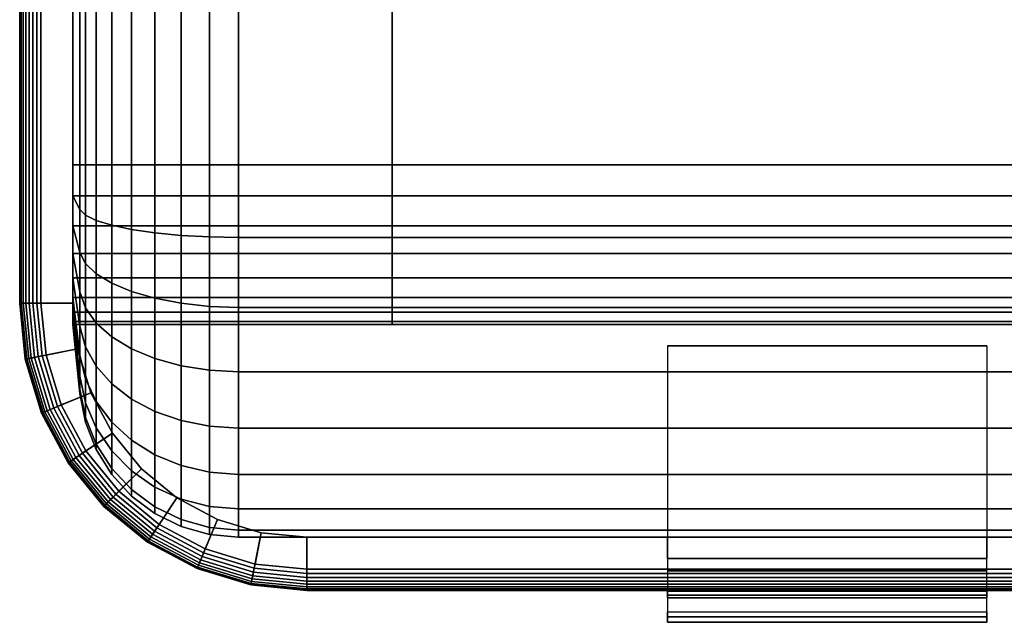
# Model space of a CAD drawing. Extents: x -632 to 632, y -68 to 68.
# Drawn here: x -632 to -540, y -68 to -11 of the extents above; entities that cross this region are included whole.
import ezdxf

# ---------------------------------------------------------------- set-up
doc = ezdxf.new("R2010")
doc.units = 0
doc.header["$LTSCALE"] = 50
doc.header["$MEASUREMENT"] = 0
doc.layers.get('0').update_dxf_attribs({"linetype": 'CONTINUOUS'})
doc.layers.add('ENSTO_TUBE_201', color=7, linetype='CONTINUOUS')

# ---------------------------------------------------------------- blocks, each defined once
blk = doc.blocks.new('QMODEL_f9b7d152_08bb_4bb1_8f87_f3a084c54dc2')
at = {"color": 254}
for points, invisible_edges in [([(-627.5, 40, -5), (-597.5, 40, -5), (-597.5, -40, -5), (-627.5, -40, -5)], 1), ([(-627.5, -40, -10), (-627.5, 38.858193, -15.740251), (-627.5, 39.711779, -12.926355), (-627.5, 40, -10)], 15), ([(-627.5, -40, -10), (-627.5, 40, -10), (-627.5, 40, -5), (-627.5, -40, -5)], 15), ([(-627.5, -40, 5), (-597.5, -40, 5), (-597.5, 40, 5), (-627.5, 40, 5)], 1), ([(-627.5, 40, 10), (-627.5, 27.926355, 24.711779), (-627.5, 25, 25), (-627.5, -25, 25)], 15), ([(-627.5, 40, 10), (-627.5, -25, 25), (-627.5, -27.926355, 24.711779), (-627.5, -30.740251, 23.858193)], 15), ([(-627.5, 40, 10), (-627.5, -30.740251, 23.858193), (-627.5, -33.333553, 22.472044), (-627.5, -35.606602, 20.606602)], 15), ([(-627.5, 40, 10), (-627.5, -35.606602, 20.606602), (-627.5, -37.472044, 18.333553), (-627.5, -38.858193, 15.740251)], 15), ([(-627.5, 40, 10), (-627.5, -38.858193, 15.740251), (-627.5, -39.711779, 12.926355), (-627.5, -40, 10)], 15), ([(-627.5, 40, 10), (-627.5, -40, 10), (-627.5, -40, 5), (-627.5, 40, 5)], 15), ([(-597.5, -40, -10), (-597.5, 38.858193, -15.740251), (-597.5, 39.711779, -12.926355), (-597.5, 40, -10)], 15), ([(-597.5, -40, -10), (-597.5, 40, -10), (-597.5, 40, -5), (-597.5, -40, -5)], 15), ([(-597.5, 40, 10), (-597.5, 27.926355, 24.711779), (-597.5, 25, 25), (-597.5, -25, 25)], 15), ([(-597.5, 40, 10), (-597.5, -25, 25), (-597.5, -27.926355, 24.711779), (-597.5, -30.740251, 23.858193)], 15), ([(-597.5, 40, 10), (-597.5, -30.740251, 23.858193), (-597.5, -33.333553, 22.472044), (-597.5, -35.606602, 20.606602)], 15), ([(-597.5, 40, 10), (-597.5, -35.606602, 20.606602), (-597.5, -37.472044, 18.333553), (-597.5, -38.858193, 15.740251)], 15), ([(-597.5, 40, 10), (-597.5, -38.858193, 15.740251), (-597.5, -39.711779, 12.926355), (-597.5, -40, 10)], 15), ([(-597.5, 40, 10), (-597.5, -40, 10), (-597.5, -40, 5), (-597.5, 40, 5)], 15), ([(-627.5, -40, -10), (-627.5, 35.606602, -20.606602), (-627.5, 37.472044, -18.333553), (-627.5, 38.858193, -15.740251)], 15), ([(-597.5, -40, -10), (-597.5, 35.606602, -20.606602), (-597.5, 37.472044, -18.333553), (-597.5, 38.858193, -15.740251)], 15), ([(-627.5, -40, -10), (-627.5, 30.740251, -23.858193), (-627.5, 33.333553, -22.472044), (-627.5, 35.606602, -20.606602)], 15), ([(-597.5, -40, -10), (-597.5, 30.740251, -23.858193), (-597.5, 33.333553, -22.472044), (-597.5, 35.606602, -20.606602)], 15), ([(-627.5, -40, -10), (-627.5, 25, -25), (-627.5, 27.926355, -24.711779), (-627.5, 30.740251, -23.858193)], 15), ([(-597.5, -40, -10), (-597.5, 25, -25), (-597.5, 27.926355, -24.711779), (-597.5, 30.740251, -23.858193)], 15), ([(-627.5, -25, -25), (-597.5, -25, -25), (-597.5, 25, -25), (-627.5, 25, -25)], 5), ([(-627.5, -40, -10), (-627.5, -27.926355, -24.711779), (-627.5, -25, -25), (-627.5, 25, -25)], 15), ([(-627.5, 25, 25), (-597.5, 25, 25), (-597.5, -25, 25), (-627.5, -25, 25)], 5), ([(-597.5, -40, -10), (-597.5, -27.926355, -24.711779), (-597.5, -25, -25), (-597.5, 25, -25)], 15), ([(-627.5, -40, -10), (-627.5, -33.333553, -22.472044), (-627.5, -30.740251, -23.858193), (-627.5, -27.926355, -24.711779)], 15), ([(-597.5, -40, -10), (-597.5, -33.333553, -22.472044), (-597.5, -30.740251, -23.858193), (-597.5, -27.926355, -24.711779)], 15), ([(-627.5, -40, -10), (-627.5, -37.472044, -18.333553), (-627.5, -35.606602, -20.606602), (-627.5, -33.333553, -22.472044)], 15), ([(-597.5, -40, -10), (-597.5, -37.472044, -18.333553), (-597.5, -35.606602, -20.606602), (-597.5, -33.333553, -22.472044)], 15), ([(-627.5, -40, -10), (-627.5, -39.711779, -12.926355), (-627.5, -38.858193, -15.740251), (-627.5, -37.472044, -18.333553)], 15), ([(-597.5, -40, -10), (-597.5, -39.711779, -12.926355), (-597.5, -38.858193, -15.740251), (-597.5, -37.472044, -18.333553)], 15), ([(-627.5, -40, -5), (-597.5, -40, -5), (-597.5, -40, -10), (-627.5, -40, -10)], 5), ([(-627.5, -40, 10), (-597.5, -40, 10), (-597.5, -40, 5), (-627.5, -40, 5)], 1)]:
    blk.add_3dface(points, dxfattribs=dict(at, invisible_edges=invisible_edges))
at = {"color": 252}
for points, invisible_edges in [([(-571.599998, -62, 18), (-571.599998, -42, 18), (-571.599998, -42, 20), (-571.599998, -62, 20)], 1), ([(-541.599998, -62, 18), (-541.599998, -42, 18), (-571.599998, -42, 18), (-571.599998, -62, 18)], 1), ([(-571.599998, -62, 20), (-571.599998, -42, 20), (-541.599998, -42, 20), (-541.599998, -62, 20)], 1), ([(-541.599998, -42, 20), (-541.599998, -42, 18), (-571.599998, -42, 18), (-571.599998, -42, 20)], 15), ([(-541.599998, -62, 20), (-541.599998, -42, 20), (-541.599998, -42, 18), (-541.599998, -62, 18)], 1), ([(-571.599998, -60, 18), (-541.599998, -60, 18), (-541.599998, -62, 20), (-571.599998, -62, 20)], 1), ([(-571.599998, -63.153756, 10.665352), (-571.599998, -60, 18), (-571.599998, -62, 20)], 15), ([(-541.599998, -63.153756, 10.665352), (-541.599998, -60, 18), (-541.599998, -62, 20)], 15), ([(-541.599998, -62, 20), (-541.599998, -62, 18), (-571.599998, -62, 18), (-571.599998, -62, 20)], 15), ([(-571.599998, -65.066827, 2.914004), (-571.599998, -63.153756, 10.665352), (-571.599998, -62, 20), (-571.599998, -65.454244, 11.692551)], 15), ([(-541.599998, -65.066827, 2.914004), (-541.599998, -63.153756, 10.665352), (-541.599998, -62, 20), (-541.599998, -65.454244, 11.692551)], 15), ([(-571.599998, -67, -15), (-541.599998, -67, -15), (-541.599998, -65, -13), (-571.599998, -65, -13)], 1), ([(-571.599998, -65, -13), (-571.599998, -65.687804, -5.045746), (-571.599998, -67.469848, 2.924264), (-571.599998, -67.989988, -6.05766)], 15), ([(-571.599998, -65, -13), (-571.599998, -67.989988, -6.05766), (-571.599998, -67, -15)], 15), ([(-571.599998, -65.687804, -5.045746), (-571.599998, -65.066827, 2.914004), (-571.599998, -65.454244, 11.692551), (-571.599998, -67.469848, 2.924264)], 15), ([(-541.599998, -65, -13), (-541.599998, -65.687804, -5.045746), (-541.599998, -67.469848, 2.924264), (-541.599998, -67.989988, -6.05766)], 15), ([(-541.599998, -65, -13), (-541.599998, -67.989988, -6.05766), (-541.599998, -67, -15)], 15), ([(-541.599998, -65.687804, -5.045746), (-541.599998, -65.066827, 2.914004), (-541.599998, -65.454244, 11.692551), (-541.599998, -67.469848, 2.924264)], 15)]:
    blk.add_3dface(points, dxfattribs=dict(at, invisible_edges=invisible_edges))
at = {"color": 254}
mesh = blk.add_polymesh((2, 2), dxfattribs=at)
for k, corner in enumerate([(-632.5, 38, 5), (-632.5, -38, 5), (-627.5, 38, 5), (-627.5, -38, 5)]):
    mesh.set_mesh_vertex(divmod(k, 2), corner)
mesh = blk.add_polymesh((2, 2), dxfattribs=at)
for k, corner in enumerate([(-627.5, 38), (-627.5, -38), (-632.5, 38), (-632.5, -38)]):
    mesh.set_mesh_vertex(divmod(k, 2), corner)
mesh = blk.add_polymesh((2, 2), dxfattribs=at)
for k, corner in enumerate([(-632.5, 38), (-632.5, -38), (-632.5, 38, 5), (-632.5, -38, 5)]):
    mesh.set_mesh_vertex(divmod(k, 2), corner)
mesh = blk.add_polymesh((2, 2), dxfattribs=at)
for k, corner in enumerate([(-632.5, 38), (-632.5, -38), (-627.5, 38), (-627.5, -38)]):
    mesh.set_mesh_vertex(divmod(k, 2), corner)
mesh = blk.add_polymesh((2, 2), dxfattribs=at)
for k, corner in enumerate([(-632.461571, 38, -3.390181), (-632.461571, -38, -3.390181), (-632.5, 38, -3), (-632.5, -38, -3)]):
    mesh.set_mesh_vertex(divmod(k, 2), corner)
mesh = blk.add_polymesh((2, 2), dxfattribs=at)
for k, corner in enumerate([(-632.5, 38, -3), (-632.5, -38, -3), (-632.5, 38), (-632.5, -38)]):
    mesh.set_mesh_vertex(divmod(k, 2), corner)
mesh = blk.add_polymesh((2, 2), dxfattribs=at)
for k, corner in enumerate([(-632.347759, 38, -3.765367), (-632.347759, -38, -3.765367), (-632.461571, 38, -3.390181), (-632.461571, -38, -3.390181)]):
    mesh.set_mesh_vertex(divmod(k, 2), corner)
mesh = blk.add_polymesh((2, 2), dxfattribs=at)
for k, corner in enumerate([(-632.162939, 38, -4.11114), (-632.162939, -38, -4.11114), (-632.347759, 38, -3.765367), (-632.347759, -38, -3.765367)]):
    mesh.set_mesh_vertex(divmod(k, 2), corner)
mesh = blk.add_polymesh((2, 2), dxfattribs=at)
for k, corner in enumerate([(-631.914214, 38, -4.414214), (-631.914214, -38, -4.414214), (-632.162939, 38, -4.11114), (-632.162939, -38, -4.11114)]):
    mesh.set_mesh_vertex(divmod(k, 2), corner)
mesh = blk.add_polymesh((2, 2), dxfattribs=at)
for k, corner in enumerate([(-631.61114, 38, -4.662939), (-631.61114, -38, -4.662939), (-631.914214, 38, -4.414214), (-631.914214, -38, -4.414214)]):
    mesh.set_mesh_vertex(divmod(k, 2), corner)
mesh = blk.add_polymesh((2, 2), dxfattribs=at)
for k, corner in enumerate([(-631.265367, 38, -4.847759), (-631.265367, -38, -4.847759), (-631.61114, 38, -4.662939), (-631.61114, -38, -4.662939)]):
    mesh.set_mesh_vertex(divmod(k, 2), corner)
mesh = blk.add_polymesh((2, 2), dxfattribs=at)
for k, corner in enumerate([(-630.890181, 38, -4.961571), (-630.890181, -38, -4.961571), (-631.265367, 38, -4.847759), (-631.265367, -38, -4.847759)]):
    mesh.set_mesh_vertex(divmod(k, 2), corner)
mesh = blk.add_polymesh((2, 2), dxfattribs=at)
for k, corner in enumerate([(-630.5, 38, -5), (-630.5, -38, -5), (-630.890181, 38, -4.961571), (-630.890181, -38, -4.961571)]):
    mesh.set_mesh_vertex(divmod(k, 2), corner)
mesh = blk.add_polymesh((2, 2), dxfattribs=at)
for k, corner in enumerate([(-627.5, 38, -5), (-627.5, -38, -5), (-630.5, 38, -5), (-630.5, -38, -5)]):
    mesh.set_mesh_vertex(divmod(k, 2), corner)
mesh = blk.add_polymesh((2, 2), dxfattribs=at)
for k, corner in enumerate([(-627.5, 38, 5), (-627.5, -38, 5), (-627.5, 38), (-627.5, -38)]):
    mesh.set_mesh_vertex(divmod(k, 2), corner)
mesh = blk.add_polymesh((2, 2), dxfattribs=at)
for k, corner in enumerate([(-627.5, 38), (-627.5, -38), (-627.5, 38, -5), (-627.5, -38, -5)]):
    mesh.set_mesh_vertex(divmod(k, 2), corner)
mesh = blk.add_polymesh((2, 2), dxfattribs=at)
for k, corner in enumerate([(-626.850744, -25, 31.492556), (-626.850744, 25, 31.492556), (-627.5, -25, 25), (-627.5, 25, 25)]):
    mesh.set_mesh_vertex(divmod(k, 2), corner)
mesh = blk.add_polymesh((2, 2), dxfattribs=at)
for k, corner in enumerate([(-627.5, -25, 25), (-627.5, 25, 25), (597.5, -25, 25), (597.5, 25, 25)]):
    mesh.set_mesh_vertex(divmod(k, 2), corner)
mesh = blk.add_polymesh((2, 2), dxfattribs=at)
for k, corner in enumerate([(-626.850744, 25, -31.492556), (-626.850744, -25, -31.492556), (-627.5, 25, -25), (-627.5, -25, -25)]):
    mesh.set_mesh_vertex(divmod(k, 2), corner)
mesh = blk.add_polymesh((2, 2), dxfattribs=at)
for k, corner in enumerate([(-627.5, 25, -25), (-627.5, -25, -25), (597.5, 25, -25), (597.5, -25, -25)]):
    mesh.set_mesh_vertex(divmod(k, 2), corner)
mesh = blk.add_polymesh((2, 2), dxfattribs=at)
for k, corner in enumerate([(-626.326171, -25, 34.196623), (-626.326171, 25, 34.196623), (-626.850744, -25, 31.492556), (-626.850744, 25, 31.492556)]):
    mesh.set_mesh_vertex(divmod(k, 2), corner)
mesh = blk.add_polymesh((2, 2), dxfattribs=at)
for k, corner in enumerate([(-626.326171, 25, -34.196623), (-626.326171, -25, -34.196623), (-626.850744, 25, -31.492556), (-626.850744, -25, -31.492556)]):
    mesh.set_mesh_vertex(divmod(k, 2), corner)
mesh = blk.add_polymesh((2, 2), dxfattribs=at)
for k, corner in enumerate([(-625.315986, -25, 36.759177), (-625.315986, 25, 36.759177), (-626.326171, -25, 34.196623), (-626.326171, 25, 34.196623)]):
    mesh.set_mesh_vertex(divmod(k, 2), corner)
mesh = blk.add_polymesh((2, 2), dxfattribs=at)
for k, corner in enumerate([(-625.315986, 25, -36.759177), (-625.315986, -25, -36.759177), (-626.326171, 25, -34.196623), (-626.326171, -25, -34.196623)]):
    mesh.set_mesh_vertex(divmod(k, 2), corner)
mesh = blk.add_polymesh((2, 2), dxfattribs=at)
for k, corner in enumerate([(-623.854255, -25, 39.093807), (-623.854255, 25, 39.093807), (-625.315986, -25, 36.759177), (-625.315986, 25, 36.759177)]):
    mesh.set_mesh_vertex(divmod(k, 2), corner)
mesh = blk.add_polymesh((2, 2), dxfattribs=at)
for k, corner in enumerate([(-623.854255, 25, -39.093807), (-623.854255, -25, -39.093807), (-625.315986, 25, -36.759177), (-625.315986, -25, -36.759177)]):
    mesh.set_mesh_vertex(divmod(k, 2), corner)
mesh = blk.add_polymesh((2, 2), dxfattribs=at)
for k, corner in enumerate([(-621.990266, -25, 41.121788), (-621.990266, 25, 41.121788), (-623.854255, -25, 39.093807), (-623.854255, 25, 39.093807)]):
    mesh.set_mesh_vertex(divmod(k, 2), corner)
mesh = blk.add_polymesh((2, 2), dxfattribs=at)
for k, corner in enumerate([(-621.990266, 25, -41.121788), (-621.990266, -25, -41.121788), (-623.854255, 25, -39.093807), (-623.854255, -25, -39.093807)]):
    mesh.set_mesh_vertex(divmod(k, 2), corner)
mesh = blk.add_polymesh((2, 2), dxfattribs=at)
for k, corner in enumerate([(-619.786877, -25, 42.774734), (-619.786877, 25, 42.774734), (-621.990266, -25, 41.121788), (-621.990266, 25, 41.121788)]):
    mesh.set_mesh_vertex(divmod(k, 2), corner)
mesh = blk.add_polymesh((2, 2), dxfattribs=at)
for k, corner in enumerate([(-619.786877, 25, -42.774734), (-619.786877, -25, -42.774734), (-621.990266, 25, -41.121788), (-621.990266, -25, -41.121788)]):
    mesh.set_mesh_vertex(divmod(k, 2), corner)
mesh = blk.add_polymesh((2, 2), dxfattribs=at)
for k, corner in enumerate([(-617.318385, -25, 43.996907), (-617.318385, 25, 43.996907), (-619.786877, -25, 42.774734), (-619.786877, 25, 42.774734)]):
    mesh.set_mesh_vertex(divmod(k, 2), corner)
mesh = blk.add_polymesh((2, 2), dxfattribs=at)
for k, corner in enumerate([(-617.318385, 25, -43.996907), (-617.318385, -25, -43.996907), (-619.786877, 25, -42.774734), (-619.786877, -25, -42.774734)]):
    mesh.set_mesh_vertex(divmod(k, 2), corner)
mesh = blk.add_polymesh((2, 2), dxfattribs=at)
for k, corner in enumerate([(-614.668031, -25, 44.747095), (-614.668031, 25, 44.747095), (-617.318385, -25, 43.996907), (-617.318385, 25, 43.996907)]):
    mesh.set_mesh_vertex(divmod(k, 2), corner)
mesh = blk.add_polymesh((2, 2), dxfattribs=at)
for k, corner in enumerate([(-614.668031, 25, -44.747095), (-614.668031, -25, -44.747095), (-617.318385, 25, -43.996907), (-617.318385, -25, -43.996907)]):
    mesh.set_mesh_vertex(divmod(k, 2), corner)
mesh = blk.add_polymesh((2, 2), dxfattribs=at)
for k, corner in enumerate([(-611.925187, -25, 45), (-611.925187, 25, 45), (-614.668031, -25, 44.747095), (-614.668031, 25, 44.747095)]):
    mesh.set_mesh_vertex(divmod(k, 2), corner)
mesh = blk.add_polymesh((2, 2), dxfattribs=at)
for k, corner in enumerate([(-611.925187, 25, -45), (-611.925187, -25, -45), (-614.668031, 25, -44.747095), (-614.668031, -25, -44.747095)]):
    mesh.set_mesh_vertex(divmod(k, 2), corner)
mesh = blk.add_polymesh((2, 2), dxfattribs=at)
for k, corner in enumerate([(597.5, -25, 45), (597.5, 25, 45), (-611.925187, -25, 45), (-611.925187, 25, 45)]):
    mesh.set_mesh_vertex(divmod(k, 2), corner)
mesh = blk.add_polymesh((2, 2), dxfattribs=at)
for k, corner in enumerate([(597.5, 25, -45), (597.5, -25, -45), (-611.925187, 25, -45), (-611.925187, -25, -45)]):
    mesh.set_mesh_vertex(divmod(k, 2), corner)
mesh = blk.add_polymesh((9, 2), dxfattribs=at)
for k, corner in enumerate([(-597.5, -40, -10), (-627.5, -40, -10), (-597.5, -39.711779, -12.926355), (-627.5, -39.711779, -12.926355), (-597.5, -38.858193, -15.740251), (-627.5, -38.858193, -15.740251), (-597.5, -37.472044, -18.333553), (-627.5, -37.472044, -18.333553), (-597.5, -35.606602, -20.606602), (-627.5, -35.606602, -20.606602), (-597.5, -33.333553, -22.472044), (-627.5, -33.333553, -22.472044), (-597.5, -30.740251, -23.858193), (-627.5, -30.740251, -23.858193), (-597.5, -27.926355, -24.711779), (-627.5, -27.926355, -24.711779), (-597.5, -25, -25), (-627.5, -25, -25)]):
    mesh.set_mesh_vertex(divmod(k, 2), corner)
mesh = blk.add_polymesh((9, 2), dxfattribs=at)
for k, corner in enumerate([(-597.5, -25, 25), (-627.5, -25, 25), (-597.5, -27.926355, 24.711779), (-627.5, -27.926355, 24.711779), (-597.5, -30.740251, 23.858193), (-627.5, -30.740251, 23.858193), (-597.5, -33.333553, 22.472044), (-627.5, -33.333553, 22.472044), (-597.5, -35.606602, 20.606602), (-627.5, -35.606602, 20.606602), (-597.5, -37.472044, 18.333553), (-627.5, -37.472044, 18.333553), (-597.5, -38.858193, 15.740251), (-627.5, -38.858193, 15.740251), (-597.5, -39.711779, 12.926355), (-627.5, -39.711779, 12.926355), (-597.5, -40, 10), (-627.5, -40, 10)]):
    mesh.set_mesh_vertex(divmod(k, 2), corner)
mesh = blk.add_polymesh((11, 9), dxfattribs=at)
for k, corner in enumerate([(597.5, -25, 45), (597.5, -31.828161, 44.327485), (597.5, -38.39392, 42.335784), (597.5, -44.444958, 39.101436), (597.5, -49.748737, 34.748737), (597.5, -54.101436, 29.444958), (597.5, -57.335784, 23.39392), (597.5, -59.327485, 16.828161), (597.5, -60, 10), (-611.925187, -25, 45), (-611.925187, -31.828161, 44.327485), (-611.925187, -38.39392, 42.335784), (-611.925187, -44.444958, 39.101436), (-611.925187, -49.748737, 34.748737), (-611.925187, -54.101436, 29.444958), (-611.925187, -57.335784, 23.39392), (-611.925187, -59.327485, 16.828161), (-611.925187, -60, 10), (-614.668031, -25, 44.747095), (-614.668031, -31.778822, 44.079439), (-614.668031, -38.297137, 42.10213), (-614.668031, -44.304452, 38.891153), (-614.668031, -49.569906, 34.569906), (-614.668031, -53.891153, 29.304452), (-614.668031, -57.10213, 23.297137), (-614.668031, -59.079439, 16.778822), (-614.668031, -59.747095, 10), (-617.318385, -25, 43.996907), (-617.318385, -31.632468, 43.343666), (-617.318385, -38.010053, 41.409047), (-617.318385, -43.88767, 38.267395), (-617.318385, -49.039444, 34.039444), (-617.318385, -53.267395, 28.88767), (-617.318385, -56.409047, 23.010053), (-617.318385, -58.343666, 16.632468), (-617.318385, -58.996907, 10), (-619.786877, -25, 42.774734), (-619.786877, -31.394033, 42.144977), (-619.786877, -37.542348, 40.279906), (-619.786877, -43.208667, 37.251195), (-619.786877, -48.175237, 33.175237), (-619.786877, -52.251195, 28.208667), (-619.786877, -55.279906, 22.542348), (-619.786877, -57.144977, 16.394033), (-619.786877, -57.774734, 10), (-621.990266, -25, 41.121788), (-621.990266, -31.07156, 40.523792), (-621.990266, -36.909793, 38.752783), (-621.990266, -42.290339, 35.876821), (-621.990266, -47.006427, 32.006427), (-621.990266, -50.876821, 27.290339), (-621.990266, -53.752783, 21.909793), (-621.990266, -55.523792, 16.07156), (-621.990266, -56.121788, 10), (-623.854255, -25, 39.093807), (-623.854255, -30.67592, 38.534778), (-623.854255, -36.133718, 36.879173), (-623.854255, -41.163653, 34.190617), (-623.854255, -45.572429, 30.572429), (-623.854255, -49.190617, 26.163653), (-623.854255, -51.879173, 21.133718), (-623.854255, -53.534778, 15.67592), (-623.854255, -54.093807, 10), (-625.315986, -25, 36.759177), (-625.315986, -30.220457, 36.245007), (-625.315986, -35.240294, 34.722256), (-625.315986, -39.866602, 32.249443), (-625.315986, -43.921596, 28.921596), (-625.315986, -47.249443, 24.866602), (-625.315986, -49.722256, 20.240294), (-625.315986, -51.245007, 15.220457), (-625.315986, -51.759177, 10), (-626.326171, -25, 34.196623), (-626.326171, -29.720527, 33.731692), (-626.326171, -34.259647, 32.354765), (-626.326171, -38.442924, 30.118757), (-626.326171, -42.109596, 27.109596), (-626.326171, -45.118757, 23.442924), (-626.326171, -47.354765, 19.259647), (-626.326171, -48.731692, 14.720527), (-626.326171, -49.196623, 10), (-626.850744, -25, 31.492556), (-626.850744, -29.19299, 31.079582), (-626.850744, -33.224845, 29.856532), (-626.850744, -36.940624, 27.870407), (-626.850744, -40.197532, 25.197532), (-626.850744, -42.870407, 21.940624), (-626.850744, -44.856532, 18.224845), (-626.850744, -46.079582, 14.19299), (-626.850744, -46.492556, 10), (-627.5, -25, 25), (-627.5, -27.926355, 24.711779), (-627.5, -30.740251, 23.858193), (-627.5, -33.333553, 22.472044), (-627.5, -35.606602, 20.606602), (-627.5, -37.472044, 18.333553), (-627.5, -38.858193, 15.740251), (-627.5, -39.711779, 12.926355), (-627.5, -40, 10)]):
    mesh.set_mesh_vertex(divmod(k, 9), corner)
mesh = blk.add_polymesh((2, 9), dxfattribs=at)
for k, corner in enumerate([(-627.5, -25, 25), (-627.5, -27.926355, 24.711779), (-627.5, -30.740251, 23.858193), (-627.5, -33.333553, 22.472044), (-627.5, -35.606602, 20.606602), (-627.5, -37.472044, 18.333553), (-627.5, -38.858193, 15.740251), (-627.5, -39.711779, 12.926355), (-627.5, -40, 10), (597.5, -25, 25), (597.5, -27.926355, 24.711779), (597.5, -30.740251, 23.858193), (597.5, -33.333553, 22.472044), (597.5, -35.606602, 20.606602), (597.5, -37.472044, 18.333553), (597.5, -38.858193, 15.740251), (597.5, -39.711779, 12.926355), (597.5, -40, 10)]):
    mesh.set_mesh_vertex(divmod(k, 9), corner)
mesh = blk.add_polymesh((11, 9), dxfattribs=at)
for k, corner in enumerate([(597.5, -60, -10), (597.5, -59.327485, -16.828161), (597.5, -57.335784, -23.39392), (597.5, -54.101436, -29.444958), (597.5, -49.748737, -34.748737), (597.5, -44.444958, -39.101436), (597.5, -38.39392, -42.335784), (597.5, -31.828161, -44.327485), (597.5, -25, -45), (-611.925187, -60, -10), (-611.925187, -59.327485, -16.828161), (-611.925187, -57.335784, -23.39392), (-611.925187, -54.101436, -29.444958), (-611.925187, -49.748737, -34.748737), (-611.925187, -44.444958, -39.101436), (-611.925187, -38.39392, -42.335784), (-611.925187, -31.828161, -44.327485), (-611.925187, -25, -45), (-614.668031, -59.747095, -10), (-614.668031, -59.079439, -16.778822), (-614.668031, -57.10213, -23.297137), (-614.668031, -53.891153, -29.304452), (-614.668031, -49.569906, -34.569906), (-614.668031, -44.304452, -38.891153), (-614.668031, -38.297137, -42.10213), (-614.668031, -31.778822, -44.079439), (-614.668031, -25, -44.747095), (-617.318385, -58.996907, -10), (-617.318385, -58.343666, -16.632468), (-617.318385, -56.409047, -23.010053), (-617.318385, -53.267395, -28.88767), (-617.318385, -49.039444, -34.039444), (-617.318385, -43.88767, -38.267395), (-617.318385, -38.010053, -41.409047), (-617.318385, -31.632468, -43.343666), (-617.318385, -25, -43.996907), (-619.786877, -57.774734, -10), (-619.786877, -57.144977, -16.394033), (-619.786877, -55.279906, -22.542348), (-619.786877, -52.251195, -28.208667), (-619.786877, -48.175237, -33.175237), (-619.786877, -43.208667, -37.251195), (-619.786877, -37.542348, -40.279906), (-619.786877, -31.394033, -42.144977), (-619.786877, -25, -42.774734), (-621.990266, -56.121788, -10), (-621.990266, -55.523792, -16.07156), (-621.990266, -53.752783, -21.909793), (-621.990266, -50.876821, -27.290339), (-621.990266, -47.006427, -32.006427), (-621.990266, -42.290339, -35.876821), (-621.990266, -36.909793, -38.752783), (-621.990266, -31.07156, -40.523792), (-621.990266, -25, -41.121788), (-623.854255, -54.093807, -10), (-623.854255, -53.534778, -15.67592), (-623.854255, -51.879173, -21.133718), (-623.854255, -49.190617, -26.163653), (-623.854255, -45.572429, -30.572429), (-623.854255, -41.163653, -34.190617), (-623.854255, -36.133718, -36.879173), (-623.854255, -30.67592, -38.534778), (-623.854255, -25, -39.093807), (-625.315986, -51.759177, -10), (-625.315986, -51.245007, -15.220457), (-625.315986, -49.722256, -20.240294), (-625.315986, -47.249443, -24.866602), (-625.315986, -43.921596, -28.921596), (-625.315986, -39.866602, -32.249443), (-625.315986, -35.240294, -34.722256), (-625.315986, -30.220457, -36.245007), (-625.315986, -25, -36.759177), (-626.326171, -49.196623, -10), (-626.326171, -48.731692, -14.720527), (-626.326171, -47.354765, -19.259647), (-626.326171, -45.118757, -23.442924), (-626.326171, -42.109596, -27.109596), (-626.326171, -38.442924, -30.118757), (-626.326171, -34.259647, -32.354765), (-626.326171, -29.720527, -33.731692), (-626.326171, -25, -34.196623), (-626.850744, -46.492556, -10), (-626.850744, -46.079582, -14.19299), (-626.850744, -44.856532, -18.224845), (-626.850744, -42.870407, -21.940624), (-626.850744, -40.197532, -25.197532), (-626.850744, -36.940624, -27.870407), (-626.850744, -33.224845, -29.856532), (-626.850744, -29.19299, -31.079582), (-626.850744, -25, -31.492556), (-627.5, -40, -10), (-627.5, -39.711779, -12.926355), (-627.5, -38.858193, -15.740251), (-627.5, -37.472044, -18.333553), (-627.5, -35.606602, -20.606602), (-627.5, -33.333553, -22.472044), (-627.5, -30.740251, -23.858193), (-627.5, -27.926355, -24.711779), (-627.5, -25, -25)]):
    mesh.set_mesh_vertex(divmod(k, 9), corner)
mesh = blk.add_polymesh((2, 9), dxfattribs=at)
for k, corner in enumerate([(-627.5, -40, -10), (-627.5, -39.711779, -12.926355), (-627.5, -38.858193, -15.740251), (-627.5, -37.472044, -18.333553), (-627.5, -35.606602, -20.606602), (-627.5, -33.333553, -22.472044), (-627.5, -30.740251, -23.858193), (-627.5, -27.926355, -24.711779), (-627.5, -25, -25), (597.5, -40, -10), (597.5, -39.711779, -12.926355), (597.5, -38.858193, -15.740251), (597.5, -37.472044, -18.333553), (597.5, -35.606602, -20.606602), (597.5, -33.333553, -22.472044), (597.5, -30.740251, -23.858193), (597.5, -27.926355, -24.711779), (597.5, -25, -25)]):
    mesh.set_mesh_vertex(divmod(k, 9), corner)
mesh = blk.add_polymesh((2, 9), dxfattribs=at)
for k, corner in enumerate([(-605.5, -65, 5), (-610.767439, -64.481203, 5), (-615.832453, -62.944747, 5), (-620.500396, -60.44968, 5), (-624.591883, -57.091883, 5), (-627.94968, -53.000396, 5), (-630.444747, -48.332453, 5), (-631.981203, -43.267439, 5), (-632.5, -38, 5), (-605.5, -60, 5), (-609.791987, -59.577276, 5), (-613.919036, -58.32535, 5), (-617.722545, -56.292331, 5), (-621.056349, -53.556349, 5), (-623.792331, -50.222545, 5), (-625.82535, -46.419036, 5), (-627.077276, -42.291987, 5), (-627.5, -38, 5)]):
    mesh.set_mesh_vertex(divmod(k, 9), corner)
mesh = blk.add_polymesh((2, 9), dxfattribs=at)
for k, corner in enumerate([(-605.5, -60), (-609.791987, -59.577276), (-613.919036, -58.32535), (-617.722545, -56.292331), (-621.056349, -53.556349), (-623.792331, -50.222545), (-625.82535, -46.419036), (-627.077276, -42.291987), (-627.5, -38), (-605.5, -65), (-610.767439, -64.481203), (-615.832453, -62.944747), (-620.500396, -60.44968), (-624.591883, -57.091883), (-627.94968, -53.000396), (-630.444747, -48.332453), (-631.981203, -43.267439), (-632.5, -38)]):
    mesh.set_mesh_vertex(divmod(k, 9), corner)
mesh = blk.add_polymesh((2, 9), dxfattribs=at)
for k, corner in enumerate([(-605.5, -65), (-610.767439, -64.481203), (-615.832453, -62.944747), (-620.500396, -60.44968), (-624.591883, -57.091883), (-627.94968, -53.000396), (-630.444747, -48.332453), (-631.981203, -43.267439), (-632.5, -38), (-605.5, -65, 5), (-610.767439, -64.481203, 5), (-615.832453, -62.944747, 5), (-620.500396, -60.44968, 5), (-624.591883, -57.091883, 5), (-627.94968, -53.000396, 5), (-630.444747, -48.332453, 5), (-631.981203, -43.267439, 5), (-632.5, -38, 5)]):
    mesh.set_mesh_vertex(divmod(k, 9), corner)
mesh = blk.add_polymesh((2, 9), dxfattribs=at)
for k, corner in enumerate([(-605.5, -65), (-610.767439, -64.481203), (-615.832453, -62.944747), (-620.500396, -60.44968), (-624.591883, -57.091883), (-627.94968, -53.000396), (-630.444747, -48.332453), (-631.981203, -43.267439), (-632.5, -38), (-605.5, -60), (-609.791987, -59.577276), (-613.919036, -58.32535), (-617.722545, -56.292331), (-621.056349, -53.556349), (-623.792331, -50.222545), (-625.82535, -46.419036), (-627.077276, -42.291987), (-627.5, -38)]):
    mesh.set_mesh_vertex(divmod(k, 9), corner)
mesh = blk.add_polymesh((11, 9), dxfattribs=at)
for k, corner in enumerate([(-605.5, -60, -5), (-609.791987, -59.577276, -5), (-613.919036, -58.32535, -5), (-617.722545, -56.292331, -5), (-621.056349, -53.556349, -5), (-623.792331, -50.222545, -5), (-625.82535, -46.419036, -5), (-627.077276, -42.291987, -5), (-627.5, -38, -5), (-605.5, -63, -5), (-610.377258, -62.519632, -5), (-615.067086, -61.096988, -5), (-619.389256, -58.78674, -5), (-623.17767, -55.67767, -5), (-626.28674, -51.889256, -5), (-628.596988, -47.567086, -5), (-630.019632, -42.877258, -5), (-630.5, -38, -5), (-605.5, -63.390181, -4.961571), (-610.453379, -62.902315, -4.961571), (-615.216401, -61.457468, -4.961571), (-619.606029, -59.111164, -4.961571), (-623.453569, -55.953569, -4.961571), (-626.611164, -52.106029, -4.961571), (-628.957468, -47.716401, -4.961571), (-630.402315, -42.953379, -4.961571), (-630.890181, -38, -4.961571), (-605.5, -63.765367, -4.847759), (-610.526574, -63.270293, -4.847759), (-615.359979, -61.804095, -4.847759), (-619.814471, -59.42312, -4.847759), (-623.718866, -56.218866, -4.847759), (-626.92312, -52.314471, -4.847759), (-629.304095, -47.859979, -4.847759), (-630.770293, -43.026574, -4.847759), (-631.265367, -38, -4.847759), (-605.5, -64.11114, -4.662939), (-610.594031, -63.609422, -4.662939), (-615.492301, -62.123548, -4.662939), (-620.006572, -59.71062, -4.662939), (-623.963364, -56.463364, -4.662939), (-627.21062, -52.506572, -4.662939), (-629.623548, -47.992301, -4.662939), (-631.109422, -43.094031, -4.662939), (-631.61114, -38, -4.662939), (-605.5, -64.414214, -4.414214), (-610.653157, -63.906672, -4.414214), (-615.608282, -62.403551, -4.414214), (-620.174951, -59.962616, -4.414214), (-624.17767, -56.67767, -4.414214), (-627.462616, -52.674951, -4.414214), (-629.903551, -48.108282, -4.414214), (-631.406672, -43.153157, -4.414214), (-631.914214, -38, -4.414214), (-605.5, -64.662939, -4.11114), (-610.701681, -64.150618, -4.11114), (-615.703465, -62.633344, -4.11114), (-620.313135, -60.169424, -4.11114), (-624.353545, -56.853545, -4.11114), (-627.669424, -52.813135, -4.11114), (-630.133344, -48.203465, -4.11114), (-631.650618, -43.201681, -4.11114), (-632.162939, -38, -4.11114), (-605.5, -64.847759, -3.765367), (-610.737738, -64.331887, -3.765367), (-615.774193, -62.804095, -3.765367), (-620.415816, -60.323096, -3.765367), (-624.484232, -56.984232, -3.765367), (-627.823096, -52.915816, -3.765367), (-630.304095, -48.274193, -3.765367), (-631.831887, -43.237738, -3.765367), (-632.347759, -38, -3.765367), (-605.5, -64.961571, -3.390181), (-610.759941, -64.443512, -3.390181), (-615.817746, -62.909243, -3.390181), (-620.479046, -60.417727, -3.390181), (-624.564709, -57.064709, -3.390181), (-627.917727, -52.979046, -3.390181), (-630.409243, -48.317746, -3.390181), (-631.943512, -43.259941, -3.390181), (-632.461571, -38, -3.390181), (-605.5, -65, -3), (-610.767439, -64.481203, -3), (-615.832453, -62.944747, -3), (-620.500396, -60.44968, -3), (-624.591883, -57.091883, -3), (-627.94968, -53.000396, -3), (-630.444747, -48.332453, -3), (-631.981203, -43.267439, -3), (-632.5, -38, -3), (-605.5, -65), (-610.767439, -64.481203), (-615.832453, -62.944747), (-620.500396, -60.44968), (-624.591883, -57.091883), (-627.94968, -53.000396), (-630.444747, -48.332453), (-631.981203, -43.267439), (-632.5, -38)]):
    mesh.set_mesh_vertex(divmod(k, 9), corner)
mesh = blk.add_polymesh((2, 9), dxfattribs=at)
for k, corner in enumerate([(-605.5, -60, 5), (-609.791987, -59.577276, 5), (-613.919036, -58.32535, 5), (-617.722545, -56.292331, 5), (-621.056349, -53.556349, 5), (-623.792331, -50.222545, 5), (-625.82535, -46.419036, 5), (-627.077276, -42.291987, 5), (-627.5, -38, 5), (-605.5, -60), (-609.791987, -59.577276), (-613.919036, -58.32535), (-617.722545, -56.292331), (-621.056349, -53.556349), (-623.792331, -50.222545), (-625.82535, -46.419036), (-627.077276, -42.291987), (-627.5, -38)]):
    mesh.set_mesh_vertex(divmod(k, 9), corner)
mesh = blk.add_polymesh((2, 9), dxfattribs=at)
for k, corner in enumerate([(-605.5, -60), (-609.791987, -59.577276), (-613.919036, -58.32535), (-617.722545, -56.292331), (-621.056349, -53.556349), (-623.792331, -50.222545), (-625.82535, -46.419036), (-627.077276, -42.291987), (-627.5, -38), (-605.5, -60, -5), (-609.791987, -59.577276, -5), (-613.919036, -58.32535, -5), (-617.722545, -56.292331, -5), (-621.056349, -53.556349, -5), (-623.792331, -50.222545, -5), (-625.82535, -46.419036, -5), (-627.077276, -42.291987, -5), (-627.5, -38, -5)]):
    mesh.set_mesh_vertex(divmod(k, 9), corner)
mesh = blk.add_polymesh((2, 2), dxfattribs=at)
for k, corner in enumerate([(-626.850744, -46.492556, 5), (-626.850744, -46.492556, 10), (-627.5, -40, 5), (-627.5, -40, 10)]):
    mesh.set_mesh_vertex(divmod(k, 2), corner)
mesh = blk.add_polymesh((2, 2), dxfattribs=at)
for k, corner in enumerate([(-627.5, -40, 5), (-627.5, -40, 10), (597.5, -40, 5), (597.5, -40, 10)]):
    mesh.set_mesh_vertex(divmod(k, 2), corner)
mesh = blk.add_polymesh((2, 2), dxfattribs=at)
for k, corner in enumerate([(-626.850744, -46.492556, -10), (-626.850744, -46.492556, -5), (-627.5, -40, -10), (-627.5, -40, -5)]):
    mesh.set_mesh_vertex(divmod(k, 2), corner)
mesh = blk.add_polymesh((2, 2), dxfattribs=at)
for k, corner in enumerate([(-627.5, -40, -10), (-627.5, -40, -5), (597.5, -40, -10), (597.5, -40, -5)]):
    mesh.set_mesh_vertex(divmod(k, 2), corner)
mesh = blk.add_polymesh((2, 2), dxfattribs=at)
for k, corner in enumerate([(-626.326171, -49.196623, 5), (-626.326171, -49.196623, 10), (-626.850744, -46.492556, 5), (-626.850744, -46.492556, 10)]):
    mesh.set_mesh_vertex(divmod(k, 2), corner)
mesh = blk.add_polymesh((2, 2), dxfattribs=at)
for k, corner in enumerate([(-626.326171, -49.196623, -10), (-626.326171, -49.196623, -5), (-626.850744, -46.492556, -10), (-626.850744, -46.492556, -5)]):
    mesh.set_mesh_vertex(divmod(k, 2), corner)
mesh = blk.add_polymesh((2, 2), dxfattribs=at)
for k, corner in enumerate([(-625.315986, -51.759177, 5), (-625.315986, -51.759177, 10), (-626.326171, -49.196623, 5), (-626.326171, -49.196623, 10)]):
    mesh.set_mesh_vertex(divmod(k, 2), corner)
mesh = blk.add_polymesh((2, 2), dxfattribs=at)
for k, corner in enumerate([(-625.315986, -51.759177, -10), (-625.315986, -51.759177, -5), (-626.326171, -49.196623, -10), (-626.326171, -49.196623, -5)]):
    mesh.set_mesh_vertex(divmod(k, 2), corner)
mesh = blk.add_polymesh((2, 2), dxfattribs=at)
for k, corner in enumerate([(-623.854255, -54.093807, 5), (-623.854255, -54.093807, 10), (-625.315986, -51.759177, 5), (-625.315986, -51.759177, 10)]):
    mesh.set_mesh_vertex(divmod(k, 2), corner)
mesh = blk.add_polymesh((2, 2), dxfattribs=at)
for k, corner in enumerate([(-623.854255, -54.093807, -10), (-623.854255, -54.093807, -5), (-625.315986, -51.759177, -10), (-625.315986, -51.759177, -5)]):
    mesh.set_mesh_vertex(divmod(k, 2), corner)
mesh = blk.add_polymesh((2, 2), dxfattribs=at)
for k, corner in enumerate([(-621.990266, -56.121788, 5), (-621.990266, -56.121788, 10), (-623.854255, -54.093807, 5), (-623.854255, -54.093807, 10)]):
    mesh.set_mesh_vertex(divmod(k, 2), corner)
mesh = blk.add_polymesh((2, 2), dxfattribs=at)
for k, corner in enumerate([(-621.990266, -56.121788, -10), (-621.990266, -56.121788, -5), (-623.854255, -54.093807, -10), (-623.854255, -54.093807, -5)]):
    mesh.set_mesh_vertex(divmod(k, 2), corner)
mesh = blk.add_polymesh((2, 2), dxfattribs=at)
for k, corner in enumerate([(-619.786877, -57.774734, 5), (-619.786877, -57.774734, 10), (-621.990266, -56.121788, 5), (-621.990266, -56.121788, 10)]):
    mesh.set_mesh_vertex(divmod(k, 2), corner)
mesh = blk.add_polymesh((2, 2), dxfattribs=at)
for k, corner in enumerate([(-619.786877, -57.774734, -10), (-619.786877, -57.774734, -5), (-621.990266, -56.121788, -10), (-621.990266, -56.121788, -5)]):
    mesh.set_mesh_vertex(divmod(k, 2), corner)
mesh = blk.add_polymesh((2, 2), dxfattribs=at)
for k, corner in enumerate([(-617.318385, -58.996907, 5), (-617.318385, -58.996907, 10), (-619.786877, -57.774734, 5), (-619.786877, -57.774734, 10)]):
    mesh.set_mesh_vertex(divmod(k, 2), corner)
mesh = blk.add_polymesh((2, 2), dxfattribs=at)
for k, corner in enumerate([(-617.318385, -58.996907, -10), (-617.318385, -58.996907, -5), (-619.786877, -57.774734, -10), (-619.786877, -57.774734, -5)]):
    mesh.set_mesh_vertex(divmod(k, 2), corner)
mesh = blk.add_polymesh((2, 2), dxfattribs=at)
for k, corner in enumerate([(-614.668031, -59.747095, 5), (-614.668031, -59.747095, 10), (-617.318385, -58.996907, 5), (-617.318385, -58.996907, 10)]):
    mesh.set_mesh_vertex(divmod(k, 2), corner)
mesh = blk.add_polymesh((2, 2), dxfattribs=at)
for k, corner in enumerate([(-614.668031, -59.747095, -10), (-614.668031, -59.747095, -5), (-617.318385, -58.996907, -10), (-617.318385, -58.996907, -5)]):
    mesh.set_mesh_vertex(divmod(k, 2), corner)
mesh = blk.add_polymesh((2, 2), dxfattribs=at)
for k, corner in enumerate([(-611.925187, -60, 5), (-611.925187, -60, 10), (-614.668031, -59.747095, 5), (-614.668031, -59.747095, 10)]):
    mesh.set_mesh_vertex(divmod(k, 2), corner)
mesh = blk.add_polymesh((2, 2), dxfattribs=at)
for k, corner in enumerate([(-611.925187, -60, -10), (-611.925187, -60, -5), (-614.668031, -59.747095, -10), (-614.668031, -59.747095, -5)]):
    mesh.set_mesh_vertex(divmod(k, 2), corner)
mesh = blk.add_polymesh((2, 2), dxfattribs=at)
for k, corner in enumerate([(597.5, -60, 5), (597.5, -60, 10), (-611.925187, -60, 5), (-611.925187, -60, 10)]):
    mesh.set_mesh_vertex(divmod(k, 2), corner)
mesh = blk.add_polymesh((2, 2), dxfattribs=at)
for k, corner in enumerate([(597.5, -60, -10), (597.5, -60, -5), (-611.925187, -60, -10), (-611.925187, -60, -5)]):
    mesh.set_mesh_vertex(divmod(k, 2), corner)
mesh = blk.add_polymesh((2, 2), dxfattribs=at)
for k, corner in enumerate([(-605.5, -65, 5), (0, -65, 5), (-605.5, -60, 5), (0, -60, 5)]):
    mesh.set_mesh_vertex(divmod(k, 2), corner)
mesh = blk.add_polymesh((2, 2), dxfattribs=at)
for k, corner in enumerate([(-605.5, -60, 5), (0, -60, 5), (-605.5, -60), (0, -60)]):
    mesh.set_mesh_vertex(divmod(k, 2), corner)
mesh = blk.add_polymesh((2, 2), dxfattribs=at)
for k, corner in enumerate([(-605.5, -60), (0, -60), (-605.5, -65), (0, -65)]):
    mesh.set_mesh_vertex(divmod(k, 2), corner)
mesh = blk.add_polymesh((2, 2), dxfattribs=at)
for k, corner in enumerate([(-605.5, -65), (0, -65), (-605.5, -60), (0, -60)]):
    mesh.set_mesh_vertex(divmod(k, 2), corner)
mesh = blk.add_polymesh((2, 2), dxfattribs=at)
for k, corner in enumerate([(-605.5, -60), (0, -60), (-605.5, -60, -5), (0, -60, -5)]):
    mesh.set_mesh_vertex(divmod(k, 2), corner)
mesh = blk.add_polymesh((2, 2), dxfattribs=at)
for k, corner in enumerate([(-605.5, -60, -5), (0, -60, -5), (-605.5, -63, -5), (0, -63, -5)]):
    mesh.set_mesh_vertex(divmod(k, 2), corner)
at = {"color": 252}
mesh = blk.add_polymesh((5, 2), dxfattribs=at)
for k, corner in enumerate([(-571.599998, -65, -13), (-541.599998, -65, -13), (-571.599998, -65.687804, -5.045746), (-541.599998, -65.687804, -5.045746), (-571.599998, -65.066827, 2.914004), (-541.599998, -65.066827, 2.914004), (-571.599998, -63.153756, 10.665352), (-541.599998, -63.153756, 10.665352), (-571.599998, -60, 18), (-541.599998, -60, 18)]):
    mesh.set_mesh_vertex(divmod(k, 2), corner)
mesh = blk.add_polymesh((5, 2), dxfattribs=at)
for k, corner in enumerate([(-541.599998, -62, 20), (-571.599998, -62, 20), (-541.599998, -65.454244, 11.692551), (-571.599998, -65.454244, 11.692551), (-541.599998, -67.469848, 2.924264), (-571.599998, -67.469848, 2.924264), (-541.599998, -67.989988, -6.05766), (-571.599998, -67.989988, -6.05766), (-541.599998, -67, -15), (-571.599998, -67, -15)]):
    mesh.set_mesh_vertex(divmod(k, 2), corner)
at = {"color": 254}
mesh = blk.add_polymesh((2, 2), dxfattribs=at)
for k, corner in enumerate([(-605.5, -63, -5), (0, -63, -5), (-605.5, -63.390181, -4.961571), (0, -63.390181, -4.961571)]):
    mesh.set_mesh_vertex(divmod(k, 2), corner)
mesh = blk.add_polymesh((2, 2), dxfattribs=at)
for k, corner in enumerate([(-605.5, -63.390181, -4.961571), (0, -63.390181, -4.961571), (-605.5, -63.765367, -4.847759), (0, -63.765367, -4.847759)]):
    mesh.set_mesh_vertex(divmod(k, 2), corner)
mesh = blk.add_polymesh((2, 2), dxfattribs=at)
for k, corner in enumerate([(-605.5, -63.765367, -4.847759), (0, -63.765367, -4.847759), (-605.5, -64.11114, -4.662939), (0, -64.11114, -4.662939)]):
    mesh.set_mesh_vertex(divmod(k, 2), corner)
mesh = blk.add_polymesh((2, 2), dxfattribs=at)
for k, corner in enumerate([(-605.5, -64.11114, -4.662939), (0, -64.11114, -4.662939), (-605.5, -64.414214, -4.414214), (0, -64.414214, -4.414214)]):
    mesh.set_mesh_vertex(divmod(k, 2), corner)
mesh = blk.add_polymesh((2, 2), dxfattribs=at)
for k, corner in enumerate([(-605.5, -64.414214, -4.414214), (0, -64.414214, -4.414214), (-605.5, -64.662939, -4.11114), (0, -64.662939, -4.11114)]):
    mesh.set_mesh_vertex(divmod(k, 2), corner)
mesh = blk.add_polymesh((2, 2), dxfattribs=at)
for k, corner in enumerate([(-605.5, -64.662939, -4.11114), (0, -64.662939, -4.11114), (-605.5, -64.847759, -3.765367), (0, -64.847759, -3.765367)]):
    mesh.set_mesh_vertex(divmod(k, 2), corner)
mesh = blk.add_polymesh((2, 2), dxfattribs=at)
for k, corner in enumerate([(-605.5, -64.847759, -3.765367), (0, -64.847759, -3.765367), (-605.5, -64.961571, -3.390181), (0, -64.961571, -3.390181)]):
    mesh.set_mesh_vertex(divmod(k, 2), corner)
mesh = blk.add_polymesh((2, 2), dxfattribs=at)
for k, corner in enumerate([(-605.5, -64.961571, -3.390181), (0, -64.961571, -3.390181), (-605.5, -65, -3), (0, -65, -3)]):
    mesh.set_mesh_vertex(divmod(k, 2), corner)
mesh = blk.add_polymesh((2, 2), dxfattribs=at)
for k, corner in enumerate([(-605.5, -65), (0, -65), (-605.5, -65, 5), (0, -65, 5)]):
    mesh.set_mesh_vertex(divmod(k, 2), corner)
mesh = blk.add_polymesh((2, 2), dxfattribs=at)
for k, corner in enumerate([(-605.5, -65, -3), (0, -65, -3), (-605.5, -65), (0, -65)]):
    mesh.set_mesh_vertex(divmod(k, 2), corner)

msp = doc.modelspace()

# ---------------------------------------------------------------- block references
at = {"layer": 'ENSTO_TUBE_201'}
msp.add_blockref('QMODEL_f9b7d152_08bb_4bb1_8f87_f3a084c54dc2', (0, 0), dxfattribs=at)

doc.saveas('drawing.dxf')
